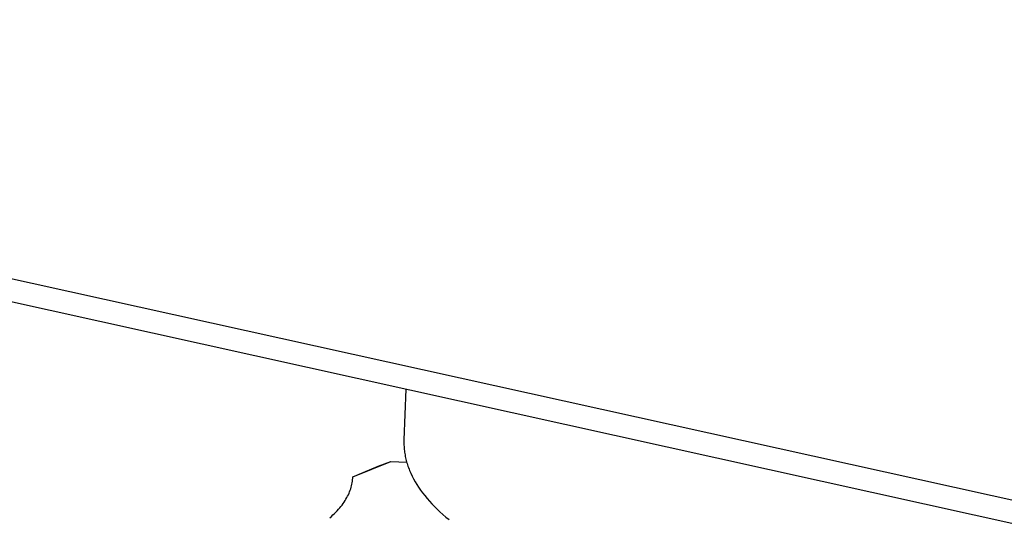
# Model space of a CAD drawing. Units: millimetres. Extents: x 1147 to 3116, y 0 to 509.
# Drawn here: x 1621 to 1654, y 66 to 82 of the extents above; entities that cross this region are included whole.
import ezdxf

# ---------------------------------------------------------------- set-up
doc = ezdxf.new("R2010")
doc.units = ezdxf.units.MM
doc.header["$MEASUREMENT"] = 0
doc.layers.add('Default', color=7, linetype='Continuous', true_color=0x000000)

msp = doc.modelspace()

# ---------------------------------------------------------------- linework, layer by layer
at = {"layer": 'Default', "color": 7, "true_color": 0xffffff}
for p, q in [((1767.06, 41.378), (1187.025, 169.786)), ((1187.101, 169.1), (1766.993, 40.59)), ((1634.311, 69.993), (1634.244, 68.289)), ((1634.243, 68.243), (1634.242, 68.197)), ((1634.244, 68.289), (1634.243, 68.243)), ((1634.242, 68.197), (1634.243, 68.151)), ((1634.243, 68.151), (1634.244, 68.105)), ((1634.244, 68.105), (1634.247, 68.058)), ((1634.247, 68.058), (1634.25, 68.012)), ((1634.25, 68.012), (1634.254, 67.965)), ((1634.254, 67.965), (1634.259, 67.918)), ((1634.259, 67.918), (1634.266, 67.871)), ((1634.266, 67.871), (1634.273, 67.824)), ((1634.273, 67.824), (1634.281, 67.777)), ((1634.281, 67.777), (1634.29, 67.73)), ((1634.29, 67.73), (1634.3, 67.683)), ((1634.3, 67.683), (1634.311, 67.636)), ((1634.311, 67.636), (1634.323, 67.589)), ((1634.323, 67.589), (1634.336, 67.541)), ((1632.525, 67.044), (1633.805, 67.56)), ((1632.947, 67.227), (1633.374, 67.399)), ((1633.374, 67.399), (1633.805, 67.56)), ((1633.805, 67.56), (1634.071, 67.547)), ((1634.071, 67.547), (1634.337, 67.539)), ((1634.336, 67.541), (1634.35, 67.494)), ((1634.35, 67.494), (1634.365, 67.447)), ((1634.365, 67.447), (1634.381, 67.399)), ((1634.381, 67.399), (1634.398, 67.352)), ((1634.398, 67.352), (1634.416, 67.305)), ((1634.416, 67.305), (1634.435, 67.257)), ((1634.435, 67.257), (1634.455, 67.21)), ((1632.512, 66.894), (1632.518, 66.944)), ((1632.518, 66.944), (1632.523, 66.994)), ((1632.523, 66.994), (1632.525, 67.044)), ((1632.525, 67.044), (1632.947, 67.227)), ((1634.455, 67.21), (1634.476, 67.162)), ((1634.476, 67.162), (1634.52, 67.067)), ((1634.52, 67.067), (1634.569, 66.973)), ((1634.569, 66.973), (1634.622, 66.878)), ((1632.418, 66.542), (1632.437, 66.593)), ((1632.437, 66.593), (1632.455, 66.643)), ((1632.455, 66.643), (1632.47, 66.693)), ((1632.47, 66.693), (1632.483, 66.744)), ((1632.483, 66.744), (1632.495, 66.794)), ((1632.495, 66.794), (1632.504, 66.844)), ((1632.504, 66.844), (1632.512, 66.894)), ((1634.622, 66.878), (1634.679, 66.784)), ((1634.679, 66.784), (1634.739, 66.69)), ((1634.739, 66.69), (1634.804, 66.596)), ((1634.804, 66.596), (1634.872, 66.503)), ((1632.232, 66.193), (1632.265, 66.242)), ((1632.265, 66.242), (1632.295, 66.292)), ((1632.295, 66.292), (1632.324, 66.342)), ((1632.324, 66.342), (1632.35, 66.392)), ((1632.35, 66.392), (1632.375, 66.442)), ((1632.375, 66.442), (1632.398, 66.492)), ((1632.398, 66.492), (1632.418, 66.542)), ((1634.872, 66.503), (1634.944, 66.41)), ((1634.944, 66.41), (1635.021, 66.318)), ((1635.021, 66.318), (1635.1, 66.226)), ((1631.998, 65.901), (1632.042, 65.949)), ((1632.042, 65.949), (1632.084, 65.997)), ((1632.084, 65.997), (1632.124, 66.045)), ((1632.124, 66.045), (1632.162, 66.094)), ((1632.162, 66.094), (1632.198, 66.143)), ((1632.198, 66.143), (1632.232, 66.193)), ((1635.1, 66.226), (1635.184, 66.135)), ((1635.184, 66.135), (1635.271, 66.044)), ((1635.271, 66.044), (1635.362, 65.954)), ((1635.362, 65.954), (1635.457, 65.865)), ((1631.751, 65.667), (1631.804, 65.713)), ((1631.804, 65.713), (1631.855, 65.759)), ((1631.855, 65.759), (1631.905, 65.806)), ((1631.905, 65.806), (1631.952, 65.853)), ((1631.952, 65.853), (1631.998, 65.901)), ((1635.457, 65.865), (1635.555, 65.777)), ((1635.555, 65.777), (1635.656, 65.69)), ((1635.656, 65.69), (1635.761, 65.603))]:
    msp.add_line(p, q, dxfattribs=at)

doc.saveas('drawing.dxf')
